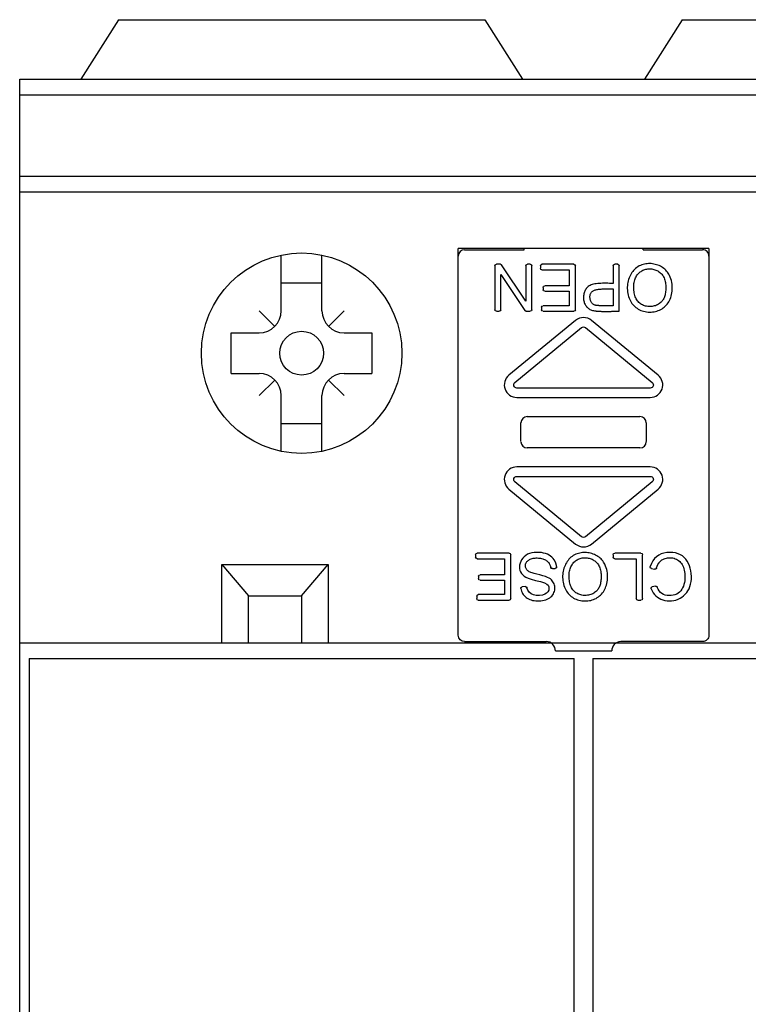
# Model space of a CAD drawing. Extents: x -25 to 174, y -20 to 119.
# Drawn here: x 120 to 143, y 61 to 92 of the extents above; entities that cross this region are included whole.
import ezdxf

# ---------------------------------------------------------------- set-up
doc = ezdxf.new("R2010")
doc.units = 0
doc.header["$MEASUREMENT"] = 0
doc.layers.add('OBRYS', color=5, linetype='CONTINUOUS')

msp = doc.modelspace()

# ---------------------------------------------------------------- linework, layer by layer
at = {"layer": 'OBRYS', "color": 5}
for p, q in [((123.15, 92), (121.95, 90.1)), ((123.15, 92), (134.85, 92)), ((134.85, 92), (136.05, 90.1)), ((141.15, 92), (139.95, 90.1)), ((141.15, 92), (152.85, 92)), ((120, 8.1), (120, 90.1)), ((120, 90.1), (138, 90.1)), ((138, 90.1), (156, 90.1)), ((120, 89.6), (138, 89.6)), ((138, 89.6), (156, 89.6)), ((120, 87), (138, 87)), ((138, 87), (156, 87)), ((120, 86.5), (138, 86.5)), ((138, 86.5), (156, 86.5)), ((128.35, 82.707), (128.35, 84.483)), ((129.65, 82.707), (129.65, 84.483)), ((128.35, 83.595), (129.65, 83.595)), ((128.143, 82.207), (127.643, 82.707)), ((129.857, 82.207), (130.357, 82.707)), ((126.75, 80.7), (126.75, 82)), ((126.755, 82), (127.643, 82)), ((130.357, 82), (131.245, 82)), ((131.25, 80.7), (131.25, 82)), ((126.755, 80.7), (127.643, 80.7)), ((130.357, 80.7), (131.245, 80.7)), ((128.143, 80.493), (127.643, 79.993)), ((129.857, 80.493), (130.357, 79.993)), ((128.35, 78.217), (128.35, 79.993)), ((129.65, 78.217), (129.65, 79.993)), ((128.35, 79.105), (129.65, 79.105)), ((126.45, 72.1), (126.45, 74.6)), ((126.45, 74.6), (129.85, 74.6)), ((126.45, 74.6), (127.3, 73.6)), ((129, 73.6), (129.85, 74.6)), ((129.85, 74.6), (129.85, 72.1)), ((127.3, 72.1), (127.3, 73.6)), ((127.3, 73.6), (129, 73.6)), ((129, 73.6), (129, 72.1)), ((120, 72.1), (138, 72.1)), ((138, 72.1), (156, 72.1)), ((120.3, 71.6), (137.7, 71.6)), ((120.3, 71.6), (120.3, 26.6)), ((137.7, 26.6), (137.7, 71.6)), ((138.3, 71.6), (155.7, 71.6)), ((138.3, 71.6), (138.3, 26.6))]:
    msp.add_line(p, q, dxfattribs=at)
at = {"layer": 'OBRYS', "linetype": 'CONTINUOUS'}
for p, q in [((134, 72.366), (134, 84.689)), ((142, 84.689), (134, 84.689)), ((134.2, 84.653), (136.1, 84.653)), ((139.9, 84.653), (141.8, 84.653)), ((142, 84.689), (142, 72.366)), ((134, 84.447), (134, 84.453)), ((142, 84.453), (142, 84.447)), ((135.167, 84.139), (135.167, 82.739)), ((135.344, 84.189), (135.217, 84.189)), ((136.159, 83.01), (135.386, 84.167)), ((136.159, 84.139), (136.159, 83.01)), ((136.299, 84.189), (136.209, 84.189)), ((136.349, 82.739), (136.349, 84.139)), ((136.621, 84.139), (136.621, 84.062)), ((137.691, 84.189), (136.671, 84.189)), ((136.671, 84.012), (137.542, 84.012)), ((137.542, 84.012), (137.542, 83.501)), ((137.741, 82.739), (137.741, 84.139)), ((138.944, 84.139), (138.944, 83.579)), ((139.092, 84.189), (138.994, 84.189)), ((139.142, 82.689), (139.142, 84.139)), ((135.358, 82.739), (135.358, 83.866)), ((135.358, 83.866), (136.131, 82.711)), ((136.712, 83.451), (136.712, 83.375)), ((137.542, 83.501), (136.762, 83.501)), ((138.944, 83.402), (138.944, 82.866)), ((136.762, 83.325), (137.542, 83.325)), ((137.542, 83.325), (137.542, 82.866)), ((136.656, 82.816), (136.656, 82.739)), ((137.542, 82.866), (136.706, 82.866)), ((135.217, 82.689), (135.308, 82.689)), ((137.746, 82.398), (135.617, 80.644)), ((136.172, 82.689), (136.299, 82.689)), ((136.706, 82.689), (137.691, 82.689)), ((140.383, 80.644), (138.254, 82.398)), ((135.807, 80.413), (137.936, 82.166)), ((138.064, 82.166), (140.193, 80.413)), ((140.129, 80.236), (135.871, 80.236)), ((135.871, 79.936), (140.129, 79.936)), ((136.201, 79.326), (139.799, 79.326)), ((136, 78.524), (136, 79.128)), ((140, 79.128), (140, 78.524)), ((139.799, 78.326), (136.201, 78.326)), ((140.129, 77.716), (135.871, 77.716)), ((135.871, 77.416), (140.129, 77.416)), ((137.936, 75.486), (135.807, 77.239)), ((140.193, 77.239), (138.064, 75.486)), ((135.617, 77.007), (137.746, 75.254)), ((138.254, 75.254), (140.383, 77.007)), ((134.556, 74.913), (134.556, 74.836)), ((135.626, 74.963), (134.606, 74.963)), ((135.676, 73.513), (135.676, 74.913)), ((138.944, 74.913), (138.944, 74.836)), ((139.831, 74.963), (138.994, 74.963)), ((139.881, 73.513), (139.881, 74.913)), ((134.606, 74.786), (135.477, 74.786)), ((135.477, 74.786), (135.477, 74.275)), ((138.994, 74.786), (139.683, 74.786)), ((139.683, 74.786), (139.683, 73.513)), ((134.647, 74.225), (134.647, 74.149)), ((135.477, 74.275), (134.697, 74.275)), ((137.004, 74.468), (137.096, 74.477)), ((140.167, 74.474), (140.268, 74.449)), ((134.697, 74.099), (135.477, 74.099)), ((135.477, 74.099), (135.477, 73.64)), ((136.14, 73.896), (136.046, 73.889)), ((140.295, 73.91), (140.196, 73.887)), ((134.591, 73.59), (134.591, 73.513)), ((135.477, 73.64), (134.641, 73.64)), ((134.641, 73.463), (135.626, 73.463)), ((139.733, 73.463), (139.831, 73.463)), ((134, 72.339), (134, 72.366)), ((142, 72.366), (142, 72.339)), ((134.2, 72.139), (136.81, 72.139)), ((141.8, 72.139), (139.19, 72.139)), ((137.1, 71.839), (138.9, 71.839))]:
    msp.add_line(p, q, dxfattribs=at)
at = {"layer": 'OBRYS'}
for p, q in [((136.1, 84.653), (136.1, 84.689)), ((139.9, 84.653), (139.9, 84.689))]:
    msp.add_line(p, q, dxfattribs=at)
at = {"layer": 'OBRYS', "linetype": 'CONTINUOUS'}
for points in [[(140.747, 83.833), (140.727, 83.87), (140.705, 83.906), (140.68, 83.94), (140.653, 83.973), (140.624, 84.003), (140.593, 84.032), (140.56, 84.058), (140.525, 84.083), (140.489, 84.106), (140.452, 84.127), (140.413, 84.145), (140.373, 84.161), (140.332, 84.176), (140.291, 84.187), (140.248, 84.197), (140.205, 84.204), (140.162, 84.209), (140.118, 84.211), (140.074, 84.211), (140.03, 84.208), (139.987, 84.202), (139.943, 84.194), (139.9, 84.183), (139.858, 84.17), (139.816, 84.153), (139.775, 84.134), (139.736, 84.111), (139.699, 84.086), (139.664, 84.058), (139.63, 84.027), (139.599, 83.994), (139.57, 83.958), (139.542, 83.921), (139.517, 83.881), (139.494, 83.84), (139.474, 83.797), (139.455, 83.752), (139.439, 83.707), (139.426, 83.66), (139.415, 83.611), (139.406, 83.562), (139.401, 83.513), (139.398, 83.462), (139.397, 83.412), (139.4, 83.361), (139.405, 83.31), (139.413, 83.258), (139.424, 83.207), (139.439, 83.157), (139.456, 83.107)], [(139.809, 83.944), (139.836, 83.963), (139.864, 83.981), (139.893, 83.996), (139.923, 84.009), (139.954, 84.02), (139.986, 84.029), (140.018, 84.036), (140.05, 84.041), (140.083, 84.043), (140.116, 84.044), (140.149, 84.042), (140.182, 84.039), (140.214, 84.033), (140.246, 84.026), (140.278, 84.016), (140.309, 84.005), (140.339, 83.992), (140.368, 83.976), (140.397, 83.959), (140.424, 83.94), (140.45, 83.919), (140.474, 83.896), (140.497, 83.871), (140.519, 83.844), (140.538, 83.816), (140.556, 83.785), (140.571, 83.753), (140.585, 83.718), (140.596, 83.681), (140.606, 83.644), (140.614, 83.605), (140.62, 83.565), (140.624, 83.524), (140.627, 83.484), (140.627, 83.443), (140.627, 83.402), (140.625, 83.362), (140.621, 83.323), (140.616, 83.285), (140.61, 83.249), (140.602, 83.214), (140.593, 83.182), (140.583, 83.15), (140.572, 83.121), (140.559, 83.093), (140.545, 83.067), (140.53, 83.042), (140.513, 83.019), (140.495, 82.997), (140.476, 82.978)], [(139.456, 83.107), (139.475, 83.063), (139.496, 83.02), (139.519, 82.98), (139.546, 82.941), (139.574, 82.905), (139.605, 82.87), (139.638, 82.838), (139.673, 82.809), (139.709, 82.782), (139.748, 82.757), (139.788, 82.735), (139.831, 82.716), (139.874, 82.7), (139.919, 82.687), (139.966, 82.676), (140.013, 82.669), (140.061, 82.664), (140.109, 82.662), (140.157, 82.663), (140.205, 82.667), (140.252, 82.673), (140.298, 82.682), (140.343, 82.694), (140.386, 82.709), (140.427, 82.726), (140.466, 82.745), (140.505, 82.768), (140.541, 82.793), (140.576, 82.821), (140.609, 82.851), (140.641, 82.883), (140.67, 82.918), (140.697, 82.955), (140.722, 82.994), (140.745, 83.036), (140.765, 83.079), (140.782, 83.125), (140.797, 83.172), (140.809, 83.222), (140.819, 83.274), (140.826, 83.328), (140.831, 83.383), (140.832, 83.44), (140.83, 83.497), (140.825, 83.554), (140.817, 83.611), (140.805, 83.668), (140.79, 83.724), (140.77, 83.779), (140.747, 83.833)], [(140.476, 82.978), (140.449, 82.954), (140.42, 82.932), (140.39, 82.912), (140.358, 82.895), (140.326, 82.88), (140.293, 82.867), (140.259, 82.857), (140.224, 82.849), (140.189, 82.843), (140.154, 82.839), (140.119, 82.838), (140.084, 82.839), (140.049, 82.842), (140.014, 82.848), (139.98, 82.855), (139.947, 82.865), (139.914, 82.877), (139.883, 82.891), (139.852, 82.908), (139.823, 82.926), (139.795, 82.947), (139.769, 82.97), (139.745, 82.995), (139.722, 83.022), (139.702, 83.052), (139.683, 83.083), (139.666, 83.118), (139.652, 83.154), (139.639, 83.192), (139.628, 83.232), (139.619, 83.272), (139.612, 83.314), (139.607, 83.357), (139.604, 83.4), (139.603, 83.443), (139.604, 83.487), (139.607, 83.529), (139.611, 83.571), (139.618, 83.612), (139.626, 83.651), (139.637, 83.688), (139.649, 83.723), (139.663, 83.757), (139.679, 83.788), (139.696, 83.819), (139.716, 83.847), (139.737, 83.874), (139.759, 83.899), (139.783, 83.922), (139.809, 83.944)], [(138.944, 83.579), (138.889, 83.579), (138.833, 83.58), (138.777, 83.581), (138.721, 83.581), (138.665, 83.582), (138.61, 83.581), (138.556, 83.58), (138.503, 83.578), (138.453, 83.574), (138.404, 83.569), (138.359, 83.562), (138.317, 83.553), (138.278, 83.542), (138.242, 83.529), (138.209, 83.513), (138.179, 83.496), (138.152, 83.477), (138.128, 83.456), (138.106, 83.434), (138.087, 83.41), (138.069, 83.385), (138.054, 83.359), (138.041, 83.332), (138.029, 83.304), (138.02, 83.275), (138.011, 83.246), (138.005, 83.215), (138.001, 83.184), (137.998, 83.152), (137.998, 83.12), (137.999, 83.088), (138.003, 83.056), (138.008, 83.025), (138.015, 82.994), (138.024, 82.964), (138.035, 82.935), (138.048, 82.907), (138.063, 82.881), (138.079, 82.857), (138.096, 82.835), (138.115, 82.814), (138.135, 82.795), (138.156, 82.778), (138.179, 82.763), (138.203, 82.749), (138.229, 82.737), (138.256, 82.726), (138.285, 82.717), (138.316, 82.709), (138.348, 82.703)], [(138.375, 82.879), (138.356, 82.885), (138.338, 82.893), (138.321, 82.903), (138.305, 82.915), (138.291, 82.927), (138.277, 82.941), (138.265, 82.956), (138.253, 82.973), (138.243, 82.99), (138.234, 83.008), (138.226, 83.027), (138.22, 83.046), (138.214, 83.066), (138.21, 83.086), (138.207, 83.106), (138.205, 83.127), (138.205, 83.147), (138.206, 83.167), (138.208, 83.187), (138.212, 83.207), (138.217, 83.226), (138.223, 83.244), (138.23, 83.262), (138.239, 83.278), (138.25, 83.294), (138.262, 83.309), (138.276, 83.322), (138.292, 83.334), (138.309, 83.344), (138.329, 83.354), (138.35, 83.363), (138.372, 83.37), (138.396, 83.377), (138.421, 83.382), (138.448, 83.387), (138.476, 83.391), (138.505, 83.394), (138.534, 83.397), (138.565, 83.399), (138.597, 83.401), (138.629, 83.402), (138.663, 83.403), (138.696, 83.403), (138.731, 83.403), (138.766, 83.403), (138.801, 83.403), (138.836, 83.403), (138.872, 83.402), (138.908, 83.402), (138.944, 83.402)], [(138.348, 82.703), (138.358, 82.701), (138.368, 82.7), (138.379, 82.698), (138.39, 82.697), (138.402, 82.696), (138.414, 82.694), (138.426, 82.693), (138.439, 82.692), (138.453, 82.691), (138.466, 82.69), (138.48, 82.69), (138.495, 82.689), (138.509, 82.688), (138.525, 82.688), (138.54, 82.687), (138.555, 82.687), (138.571, 82.686), (138.587, 82.686), (138.604, 82.686), (138.62, 82.685), (138.637, 82.685), (138.654, 82.685), (138.671, 82.685), (138.688, 82.685), (138.706, 82.685), (138.723, 82.685), (138.741, 82.685), (138.759, 82.685), (138.777, 82.685), (138.794, 82.685), (138.812, 82.686), (138.83, 82.686), (138.848, 82.686), (138.866, 82.686), (138.884, 82.686), (138.902, 82.687), (138.92, 82.687), (138.938, 82.687), (138.956, 82.687), (138.974, 82.688), (138.991, 82.688), (139.009, 82.688), (139.026, 82.688), (139.043, 82.688), (139.06, 82.688), (139.077, 82.689), (139.094, 82.689), (139.11, 82.689), (139.126, 82.689), (139.142, 82.689)], [(138.944, 82.866), (138.932, 82.866), (138.919, 82.866), (138.907, 82.866), (138.894, 82.866), (138.881, 82.866), (138.869, 82.865), (138.855, 82.865), (138.842, 82.865), (138.829, 82.865), (138.816, 82.865), (138.802, 82.865), (138.789, 82.865), (138.775, 82.865), (138.761, 82.865), (138.748, 82.865), (138.734, 82.865), (138.721, 82.865), (138.707, 82.865), (138.693, 82.865), (138.68, 82.865), (138.667, 82.865), (138.653, 82.865), (138.64, 82.865), (138.627, 82.865), (138.614, 82.865), (138.601, 82.865), (138.588, 82.865), (138.576, 82.865), (138.564, 82.865), (138.552, 82.866), (138.54, 82.866), (138.528, 82.866), (138.517, 82.866), (138.505, 82.867), (138.495, 82.867), (138.484, 82.868), (138.474, 82.868), (138.464, 82.869), (138.454, 82.869), (138.445, 82.87), (138.436, 82.871), (138.428, 82.871), (138.419, 82.872), (138.412, 82.873), (138.404, 82.874), (138.398, 82.875), (138.391, 82.876), (138.385, 82.877), (138.38, 82.878), (138.375, 82.879)], [(137.063, 74.751), (137.029, 74.796), (136.99, 74.837), (136.947, 74.872), (136.899, 74.903), (136.846, 74.929), (136.789, 74.95), (136.725, 74.967), (136.655, 74.98), (136.58, 74.987), (136.503, 74.989), (136.426, 74.984), (136.35, 74.973), (136.279, 74.954), (136.214, 74.926), (136.156, 74.891), (136.105, 74.85), (136.061, 74.803), (136.024, 74.752), (135.995, 74.697), (135.974, 74.64), (135.961, 74.582), (135.956, 74.525), (135.959, 74.468), (135.971, 74.413), (135.992, 74.362), (136.022, 74.314), (136.06, 74.27), (136.106, 74.231), (136.161, 74.196), (136.23, 74.164), (136.325, 74.131), (136.464, 74.095), (136.627, 74.056), (136.752, 74.016), (136.829, 73.978), (136.872, 73.937), (136.891, 73.89), (136.896, 73.836), (136.888, 73.78), (136.864, 73.729), (136.823, 73.685), (136.764, 73.65), (136.687, 73.625), (136.592, 73.613), (136.488, 73.616), (136.398, 73.633), (136.323, 73.667), (136.263, 73.715), (136.22, 73.779), (136.193, 73.857)], [(138.682, 74.607), (138.662, 74.644), (138.64, 74.68), (138.615, 74.714), (138.588, 74.747), (138.559, 74.777), (138.528, 74.806), (138.495, 74.832), (138.461, 74.857), (138.424, 74.88), (138.387, 74.901), (138.348, 74.919), (138.308, 74.935), (138.268, 74.95), (138.226, 74.961), (138.183, 74.971), (138.14, 74.978), (138.097, 74.983), (138.053, 74.985), (138.009, 74.985), (137.966, 74.982), (137.922, 74.976), (137.878, 74.968), (137.835, 74.957), (137.793, 74.944), (137.751, 74.927), (137.71, 74.908), (137.671, 74.885), (137.634, 74.86), (137.599, 74.832), (137.566, 74.801), (137.534, 74.768), (137.505, 74.732), (137.477, 74.695), (137.452, 74.655), (137.429, 74.614), (137.409, 74.571), (137.39, 74.526), (137.374, 74.481), (137.361, 74.434), (137.35, 74.385), (137.342, 74.336), (137.336, 74.287), (137.333, 74.236), (137.332, 74.186), (137.335, 74.135), (137.34, 74.084), (137.348, 74.032), (137.36, 73.981), (137.374, 73.931), (137.391, 73.881)], [(140.161, 73.82), (140.19, 73.757), (140.224, 73.699), (140.264, 73.647), (140.309, 73.6), (140.358, 73.558), (140.412, 73.522), (140.47, 73.493), (140.532, 73.469), (140.597, 73.452), (140.665, 73.441), (140.735, 73.437), (140.808, 73.44), (140.88, 73.45), (140.95, 73.467), (141.017, 73.491), (141.081, 73.521), (141.14, 73.557), (141.196, 73.6), (141.247, 73.649), (141.293, 73.703), (141.334, 73.763), (141.368, 73.828), (141.397, 73.898), (141.419, 73.973), (141.434, 74.053), (141.442, 74.136), (141.443, 74.222), (141.438, 74.309), (141.425, 74.395), (141.407, 74.48), (141.381, 74.561), (141.348, 74.638), (141.31, 74.708), (141.265, 74.771), (141.214, 74.827), (141.156, 74.875), (141.091, 74.914), (141.018, 74.946), (140.936, 74.969), (140.847, 74.984), (140.753, 74.989), (140.659, 74.984), (140.567, 74.968), (140.481, 74.941), (140.403, 74.902), (140.332, 74.851), (140.269, 74.789), (140.214, 74.715), (140.169, 74.632), (140.132, 74.538)], [(136.318, 74.344), (136.291, 74.356), (136.265, 74.369), (136.243, 74.383), (136.222, 74.399), (136.204, 74.416), (136.188, 74.434), (136.175, 74.453), (136.164, 74.472), (136.155, 74.492), (136.149, 74.513), (136.145, 74.534), (136.143, 74.555), (136.144, 74.576), (136.147, 74.597), (136.152, 74.617), (136.159, 74.637), (136.169, 74.657), (136.181, 74.676), (136.195, 74.695), (136.212, 74.712), (136.23, 74.729), (136.251, 74.744), (136.274, 74.758), (136.3, 74.77), (136.327, 74.781), (136.357, 74.791), (136.388, 74.798), (136.421, 74.804), (136.455, 74.807), (136.49, 74.809), (136.525, 74.809), (136.56, 74.808), (136.595, 74.804), (136.63, 74.799), (136.663, 74.792), (136.696, 74.783), (136.727, 74.773), (136.757, 74.76), (136.785, 74.747), (136.81, 74.732), (136.833, 74.715), (136.853, 74.698), (136.872, 74.68), (136.889, 74.66), (136.903, 74.638), (136.916, 74.616), (136.927, 74.591), (136.937, 74.566), (136.945, 74.538), (136.951, 74.509)], [(137.141, 74.532), (137.141, 74.537), (137.14, 74.542), (137.14, 74.546), (137.139, 74.551), (137.138, 74.556), (137.137, 74.561), (137.137, 74.565), (137.136, 74.57), (137.135, 74.575), (137.134, 74.579), (137.133, 74.584), (137.132, 74.588), (137.131, 74.593), (137.13, 74.598), (137.128, 74.602), (137.127, 74.607), (137.126, 74.611), (137.125, 74.616), (137.123, 74.62), (137.122, 74.625), (137.121, 74.629), (137.119, 74.634), (137.118, 74.638), (137.116, 74.642), (137.115, 74.647), (137.113, 74.651), (137.111, 74.655), (137.11, 74.66), (137.108, 74.664), (137.106, 74.668), (137.104, 74.673), (137.103, 74.677), (137.101, 74.681), (137.099, 74.685), (137.097, 74.69), (137.095, 74.694), (137.093, 74.698), (137.091, 74.702), (137.089, 74.706), (137.086, 74.71), (137.084, 74.714), (137.082, 74.719), (137.08, 74.723), (137.077, 74.727), (137.075, 74.731), (137.073, 74.735), (137.07, 74.739), (137.068, 74.743), (137.065, 74.747), (137.063, 74.751)], [(137.141, 74.532), (137.142, 74.53), (137.142, 74.529), (137.142, 74.527), (137.142, 74.526), (137.142, 74.524), (137.142, 74.523), (137.141, 74.521), (137.141, 74.519), (137.141, 74.518), (137.141, 74.516), (137.14, 74.515), (137.14, 74.513), (137.14, 74.512), (137.139, 74.51), (137.139, 74.509), (137.138, 74.507), (137.137, 74.506), (137.137, 74.504), (137.136, 74.503), (137.135, 74.501), (137.134, 74.5), (137.133, 74.499), (137.133, 74.497), (137.132, 74.496), (137.131, 74.495), (137.13, 74.494), (137.128, 74.492), (137.127, 74.491), (137.126, 74.49), (137.125, 74.489), (137.124, 74.488), (137.123, 74.487), (137.121, 74.486), (137.12, 74.485), (137.119, 74.484), (137.117, 74.483), (137.116, 74.483), (137.115, 74.482), (137.113, 74.481), (137.112, 74.48), (137.11, 74.48), (137.109, 74.479), (137.107, 74.479), (137.106, 74.478), (137.104, 74.478), (137.103, 74.478), (137.101, 74.477), (137.099, 74.477), (137.098, 74.477), (137.096, 74.477)], [(137.391, 73.881), (137.41, 73.837), (137.431, 73.794), (137.455, 73.754), (137.481, 73.715), (137.509, 73.679), (137.54, 73.644), (137.573, 73.612), (137.608, 73.583), (137.645, 73.556), (137.683, 73.531), (137.724, 73.509), (137.766, 73.49), (137.809, 73.474), (137.854, 73.461), (137.901, 73.45), (137.948, 73.443), (137.996, 73.438), (138.044, 73.436), (138.092, 73.437), (138.14, 73.441), (138.187, 73.447), (138.233, 73.456), (138.278, 73.468), (138.321, 73.483), (138.362, 73.5), (138.402, 73.519), (138.44, 73.542), (138.476, 73.567), (138.511, 73.595), (138.545, 73.625), (138.576, 73.657), (138.605, 73.692), (138.633, 73.729), (138.657, 73.768), (138.68, 73.81), (138.7, 73.853), (138.717, 73.899), (138.732, 73.946), (138.745, 73.996), (138.754, 74.048), (138.761, 74.102), (138.766, 74.157), (138.767, 74.214), (138.765, 74.271), (138.761, 74.328), (138.752, 74.385), (138.74, 74.442), (138.725, 74.498), (138.705, 74.553), (138.682, 74.607)], [(138.411, 73.752), (138.384, 73.728), (138.355, 73.706), (138.325, 73.686), (138.293, 73.669), (138.261, 73.654), (138.228, 73.641), (138.194, 73.631), (138.159, 73.623), (138.124, 73.617), (138.089, 73.613), (138.054, 73.612), (138.019, 73.613), (137.984, 73.616), (137.95, 73.622), (137.916, 73.629), (137.882, 73.639), (137.85, 73.651), (137.818, 73.665), (137.788, 73.682), (137.758, 73.7), (137.731, 73.721), (137.704, 73.744), (137.68, 73.769), (137.657, 73.796), (137.637, 73.826), (137.618, 73.857), (137.602, 73.892), (137.587, 73.928), (137.574, 73.966), (137.563, 74.005), (137.554, 74.046), (137.547, 74.088), (137.542, 74.131), (137.539, 74.174), (137.538, 74.217), (137.539, 74.261), (137.542, 74.303), (137.546, 74.345), (137.553, 74.386), (137.562, 74.425), (137.572, 74.462), (137.584, 74.497), (137.598, 74.531), (137.614, 74.562), (137.632, 74.593), (137.651, 74.621), (137.672, 74.648), (137.694, 74.673), (137.718, 74.696), (137.744, 74.718)], [(137.744, 74.718), (137.771, 74.737), (137.799, 74.755), (137.828, 74.77), (137.859, 74.783), (137.889, 74.794), (137.921, 74.803), (137.953, 74.81), (137.986, 74.815), (138.018, 74.817), (138.051, 74.818), (138.084, 74.816), (138.117, 74.813), (138.149, 74.807), (138.181, 74.8), (138.213, 74.79), (138.244, 74.779), (138.274, 74.766), (138.304, 74.75), (138.332, 74.733), (138.359, 74.714), (138.385, 74.693), (138.41, 74.67), (138.433, 74.645), (138.454, 74.618), (138.473, 74.59), (138.491, 74.559), (138.506, 74.527), (138.52, 74.492), (138.531, 74.455), (138.541, 74.418), (138.549, 74.379), (138.555, 74.339), (138.559, 74.298), (138.562, 74.258), (138.563, 74.217), (138.562, 74.176), (138.56, 74.136), (138.556, 74.097), (138.551, 74.059), (138.545, 74.023), (138.537, 73.988), (138.529, 73.956), (138.518, 73.924), (138.507, 73.895), (138.494, 73.867), (138.48, 73.841), (138.465, 73.816), (138.448, 73.793), (138.431, 73.771), (138.411, 73.752)], [(140.167, 74.474), (140.166, 74.475), (140.164, 74.475), (140.163, 74.476), (140.161, 74.476), (140.16, 74.477), (140.158, 74.478), (140.157, 74.478), (140.155, 74.479), (140.154, 74.48), (140.153, 74.481), (140.151, 74.482), (140.15, 74.483), (140.149, 74.484), (140.147, 74.485), (140.146, 74.486), (140.145, 74.487), (140.144, 74.488), (140.143, 74.489), (140.142, 74.49), (140.141, 74.492), (140.14, 74.493), (140.139, 74.494), (140.138, 74.496), (140.137, 74.497), (140.136, 74.498), (140.135, 74.5), (140.135, 74.501), (140.134, 74.503), (140.133, 74.504), (140.133, 74.506), (140.132, 74.507), (140.132, 74.509), (140.131, 74.511), (140.131, 74.512), (140.131, 74.514), (140.13, 74.515), (140.13, 74.517), (140.13, 74.519), (140.13, 74.52), (140.13, 74.522), (140.13, 74.523), (140.13, 74.525), (140.13, 74.527), (140.13, 74.528), (140.13, 74.53), (140.131, 74.532), (140.131, 74.533), (140.131, 74.535), (140.132, 74.536), (140.132, 74.538)], [(140.328, 74.484), (140.33, 74.49), (140.332, 74.496), (140.333, 74.502), (140.335, 74.508), (140.337, 74.514), (140.339, 74.52), (140.341, 74.526), (140.343, 74.531), (140.346, 74.537), (140.348, 74.543), (140.35, 74.548), (140.352, 74.554), (140.355, 74.559), (140.357, 74.565), (140.359, 74.57), (140.362, 74.575), (140.364, 74.581), (140.367, 74.586), (140.37, 74.591), (140.372, 74.596), (140.375, 74.601), (140.378, 74.606), (140.38, 74.611), (140.383, 74.616), (140.386, 74.621), (140.389, 74.625), (140.392, 74.63), (140.395, 74.635), (140.398, 74.639), (140.401, 74.644), (140.404, 74.648), (140.407, 74.653), (140.411, 74.657), (140.414, 74.661), (140.417, 74.666), (140.421, 74.67), (140.424, 74.674), (140.427, 74.678), (140.431, 74.682), (140.434, 74.686), (140.438, 74.69), (140.442, 74.694), (140.445, 74.697), (140.449, 74.701), (140.453, 74.705), (140.457, 74.708), (140.461, 74.712), (140.464, 74.715), (140.468, 74.719), (140.472, 74.722)], [(140.472, 74.722), (140.503, 74.745), (140.535, 74.764), (140.57, 74.781), (140.607, 74.795), (140.646, 74.805), (140.685, 74.813), (140.726, 74.817), (140.767, 74.817), (140.808, 74.815), (140.849, 74.809), (140.889, 74.8), (140.929, 74.787), (140.967, 74.771), (141.004, 74.75), (141.037, 74.727), (141.069, 74.699), (141.098, 74.668), (141.125, 74.634), (141.149, 74.597), (141.17, 74.556), (141.188, 74.513), (141.204, 74.467), (141.217, 74.418), (141.227, 74.366), (141.234, 74.312), (141.238, 74.256), (141.239, 74.198), (141.236, 74.14), (141.23, 74.081), (141.22, 74.022), (141.206, 73.965), (141.187, 73.91), (141.164, 73.857), (141.137, 73.808), (141.104, 73.763), (141.067, 73.722), (141.024, 73.687), (140.975, 73.657), (140.919, 73.635), (140.859, 73.619), (140.795, 73.609), (140.73, 73.607), (140.666, 73.612), (140.605, 73.625), (140.55, 73.646), (140.501, 73.675), (140.456, 73.712), (140.417, 73.758), (140.382, 73.814), (140.353, 73.879)], [(136.001, 73.832), (136.009, 73.79), (136.021, 73.75), (136.036, 73.711), (136.055, 73.674), (136.077, 73.64), (136.103, 73.607), (136.132, 73.577), (136.165, 73.55), (136.201, 73.525), (136.24, 73.503), (136.282, 73.484), (136.327, 73.469), (136.375, 73.456), (136.425, 73.447), (136.478, 73.441), (136.531, 73.438), (136.585, 73.439), (136.639, 73.443), (136.692, 73.45), (136.743, 73.46), (136.793, 73.474), (136.84, 73.491), (136.883, 73.512), (136.923, 73.536), (136.958, 73.564), (136.989, 73.594), (137.016, 73.628), (137.039, 73.664), (137.057, 73.702), (137.071, 73.742), (137.081, 73.782), (137.086, 73.823), (137.087, 73.864), (137.083, 73.904), (137.075, 73.944), (137.063, 73.982), (137.046, 74.018), (137.025, 74.052), (137.002, 74.084), (136.975, 74.113), (136.941, 74.14), (136.899, 74.166), (136.848, 74.19), (136.784, 74.215), (136.701, 74.241), (136.607, 74.267), (136.511, 74.292), (136.425, 74.314), (136.357, 74.332), (136.318, 74.344)], [(137.004, 74.468), (137.003, 74.468), (137.002, 74.468), (137, 74.468), (136.999, 74.468), (136.997, 74.468), (136.996, 74.468), (136.994, 74.469), (136.993, 74.469), (136.991, 74.469), (136.99, 74.469), (136.988, 74.47), (136.987, 74.47), (136.986, 74.47), (136.984, 74.471), (136.983, 74.471), (136.981, 74.472), (136.98, 74.472), (136.979, 74.473), (136.977, 74.474), (136.976, 74.474), (136.975, 74.475), (136.974, 74.476), (136.972, 74.477), (136.971, 74.477), (136.97, 74.478), (136.969, 74.479), (136.968, 74.48), (136.967, 74.481), (136.966, 74.482), (136.964, 74.483), (136.963, 74.484), (136.963, 74.485), (136.962, 74.486), (136.961, 74.488), (136.96, 74.489), (136.959, 74.49), (136.958, 74.491), (136.957, 74.492), (136.957, 74.494), (136.956, 74.495), (136.955, 74.496), (136.955, 74.498), (136.954, 74.499), (136.953, 74.5), (136.953, 74.502), (136.952, 74.503), (136.952, 74.505), (136.952, 74.506), (136.951, 74.507), (136.951, 74.509)], [(140.328, 74.484), (140.327, 74.482), (140.327, 74.481), (140.326, 74.479), (140.326, 74.478), (140.325, 74.477), (140.325, 74.475), (140.324, 74.474), (140.323, 74.472), (140.322, 74.471), (140.322, 74.47), (140.321, 74.469), (140.32, 74.467), (140.319, 74.466), (140.318, 74.465), (140.317, 74.464), (140.316, 74.463), (140.315, 74.462), (140.314, 74.461), (140.312, 74.459), (140.311, 74.459), (140.31, 74.458), (140.309, 74.457), (140.307, 74.456), (140.306, 74.455), (140.305, 74.454), (140.304, 74.453), (140.302, 74.453), (140.301, 74.452), (140.299, 74.451), (140.298, 74.451), (140.297, 74.45), (140.295, 74.45), (140.294, 74.449), (140.292, 74.449), (140.291, 74.449), (140.289, 74.448), (140.288, 74.448), (140.286, 74.448), (140.285, 74.448), (140.283, 74.448), (140.281, 74.447), (140.28, 74.447), (140.278, 74.447), (140.277, 74.448), (140.275, 74.448), (140.274, 74.448), (140.272, 74.448), (140.271, 74.448), (140.269, 74.449), (140.268, 74.449)], [(136.14, 73.896), (136.142, 73.896), (136.143, 73.897), (136.145, 73.897), (136.146, 73.896), (136.148, 73.896), (136.149, 73.896), (136.15, 73.896), (136.152, 73.896), (136.153, 73.896), (136.155, 73.895), (136.156, 73.895), (136.157, 73.895), (136.159, 73.894), (136.16, 73.894), (136.161, 73.893), (136.163, 73.893), (136.164, 73.892), (136.165, 73.892), (136.167, 73.891), (136.168, 73.89), (136.169, 73.89), (136.17, 73.889), (136.172, 73.888), (136.173, 73.887), (136.174, 73.887), (136.175, 73.886), (136.176, 73.885), (136.177, 73.884), (136.178, 73.883), (136.179, 73.882), (136.18, 73.881), (136.181, 73.88), (136.182, 73.879), (136.183, 73.878), (136.184, 73.877), (136.185, 73.875), (136.186, 73.874), (136.187, 73.873), (136.187, 73.872), (136.188, 73.87), (136.189, 73.869), (136.189, 73.868), (136.19, 73.867), (136.19, 73.865), (136.191, 73.864), (136.191, 73.863), (136.192, 73.861), (136.192, 73.86), (136.193, 73.858), (136.193, 73.857)], [(140.295, 73.91), (140.296, 73.91), (140.298, 73.91), (140.299, 73.911), (140.3, 73.911), (140.302, 73.911), (140.303, 73.911), (140.305, 73.911), (140.306, 73.911), (140.308, 73.911), (140.309, 73.911), (140.31, 73.911), (140.312, 73.911), (140.313, 73.911), (140.315, 73.911), (140.316, 73.91), (140.318, 73.91), (140.319, 73.91), (140.32, 73.909), (140.322, 73.909), (140.323, 73.908), (140.324, 73.908), (140.326, 73.907), (140.327, 73.907), (140.328, 73.906), (140.33, 73.905), (140.331, 73.905), (140.332, 73.904), (140.333, 73.903), (140.334, 73.903), (140.336, 73.902), (140.337, 73.901), (140.338, 73.9), (140.339, 73.899), (140.34, 73.898), (140.341, 73.897), (140.342, 73.896), (140.343, 73.895), (140.344, 73.894), (140.345, 73.893), (140.346, 73.892), (140.347, 73.891), (140.348, 73.889), (140.348, 73.888), (140.349, 73.887), (140.35, 73.886), (140.35, 73.884), (140.351, 73.883), (140.352, 73.882), (140.352, 73.881), (140.353, 73.879)], [(136.001, 73.832), (136.001, 73.834), (136, 73.835), (136, 73.837), (136, 73.839), (136, 73.84), (136, 73.842), (136, 73.844), (136.001, 73.845), (136.001, 73.847), (136.001, 73.848), (136.001, 73.85), (136.002, 73.852), (136.002, 73.853), (136.003, 73.855), (136.003, 73.856), (136.004, 73.858), (136.004, 73.859), (136.005, 73.861), (136.006, 73.862), (136.007, 73.864), (136.007, 73.865), (136.008, 73.867), (136.009, 73.868), (136.01, 73.869), (136.011, 73.871), (136.012, 73.872), (136.013, 73.873), (136.014, 73.874), (136.015, 73.875), (136.017, 73.876), (136.018, 73.878), (136.019, 73.879), (136.02, 73.88), (136.022, 73.881), (136.023, 73.881), (136.025, 73.882), (136.026, 73.883), (136.027, 73.884), (136.029, 73.885), (136.03, 73.885), (136.032, 73.886), (136.033, 73.886), (136.035, 73.887), (136.037, 73.887), (136.038, 73.888), (136.04, 73.888), (136.041, 73.889), (136.043, 73.889), (136.045, 73.889), (136.046, 73.889)], [(140.161, 73.82), (140.161, 73.822), (140.16, 73.823), (140.16, 73.825), (140.159, 73.827), (140.159, 73.828), (140.159, 73.83), (140.158, 73.832), (140.158, 73.833), (140.158, 73.835), (140.158, 73.837), (140.158, 73.839), (140.158, 73.84), (140.158, 73.842), (140.158, 73.844), (140.159, 73.845), (140.159, 73.847), (140.159, 73.849), (140.16, 73.85), (140.16, 73.852), (140.16, 73.854), (140.161, 73.855), (140.162, 73.857), (140.162, 73.858), (140.163, 73.86), (140.164, 73.861), (140.165, 73.863), (140.165, 73.864), (140.166, 73.866), (140.167, 73.867), (140.168, 73.869), (140.169, 73.87), (140.171, 73.871), (140.172, 73.873), (140.173, 73.874), (140.174, 73.875), (140.175, 73.876), (140.177, 73.877), (140.178, 73.878), (140.179, 73.879), (140.181, 73.88), (140.182, 73.881), (140.184, 73.882), (140.185, 73.883), (140.187, 73.883), (140.188, 73.884), (140.19, 73.885), (140.192, 73.885), (140.193, 73.886), (140.195, 73.886), (140.196, 73.887)]]:
    msp.add_lwpolyline(points, dxfattribs=at)
at = {"layer": 'OBRYS', "color": 5}
for radius in [3.2, 0.7]:
    msp.add_circle((129, 81.35), radius, dxfattribs=at)
at = {"layer": 'OBRYS'}
for centre, start, end in [((134.2, 84.453), 90.0116, 179.9993), ((141.8, 84.453), 358.2634, 89.9701)]:
    msp.add_arc(centre, 0.2, start, end, dxfattribs=at)
at = {"layer": 'OBRYS', "color": 5}
for centre, start, end in [((127.643, 82.707), 270, 0), ((130.357, 82.707), 180, 270), ((127.643, 79.993), 0, 90), ((130.357, 79.993), 90, 180)]:
    msp.add_arc(centre, 0.707, start, end, dxfattribs=at)
at = {"layer": 'OBRYS', "linetype": 'CONTINUOUS'}
for centre, radius, start, end in [((138, 82.089), 0.4, 50.5284, 129.4716), ((135.871, 80.336), 0.4, 129.4716, 270), ((140.129, 80.336), 0.4, 270, 50.5284), ((135.871, 77.316), 0.4, 90, 230.5284), ((140.129, 77.316), 0.4, 309.4716, 90), ((138, 75.563), 0.4, 230.5284, 309.4716), ((136.81, 71.849), 0.29, 358.0811, 89.9768), ((139.19, 71.848), 0.29, 90.0265, 181.8719)]:
    msp.add_arc(centre, radius, start, end, dxfattribs=at)
at = {"layer": 'OBRYS', "linetype": 'CONTINUOUS', "extrusion": (0, 0, -1)}
for centre, start, end in [((-138, 82.089), 50.5284, 129.4716), ((-135.871, 80.336), 270, 50.5284), ((-140.129, 80.336), 129.4716, 270), ((-135.871, 77.316), 309.4716, 90), ((-140.129, 77.316), 90, 230.5284), ((-138, 75.563), 230.5284, 309.4716)]:
    msp.add_arc(centre, 0.1, start, end, dxfattribs=at)
for centre, major_axis, ratio, start_param, end_param in [((135.217, 84.139), (-0.0355, 0.0355), 0.997265, 5.499157, 7.067214), ((135.344, 84.139), (0.0236, 0.0442), 0.998239, 5.793084, 6.773287), ((136.209, 84.139), (-0.0355, 0.0355), 0.997265, 5.499157, 7.067214), ((136.299, 84.139), (0.0355, 0.0355), 0.997265, 5.499157, 7.067214), ((136.671, 84.139), (-0.0355, 0.0355), 0.997265, 5.499157, 7.067214), ((136.671, 84.062), (-0.0355, -0.0355), 0.997265, 5.499157, 7.067214), ((137.691, 84.139), (0.0355, 0.0355), 0.997265, 5.499157, 7.067214), ((138.994, 84.139), (-0.0355, 0.0355), 0.997265, 5.499157, 7.067214), ((139.092, 84.139), (0.0355, 0.0355), 0.997265, 5.499157, 7.067214), ((136.762, 83.451), (-0.0355, 0.0355), 0.997265, 5.499157, 7.067214), ((136.762, 83.375), (-0.0355, -0.0355), 0.997265, 5.499157, 7.067214), ((135.217, 82.739), (-0.0355, -0.0355), 0.997265, 5.499157, 7.067214), ((135.308, 82.739), (0.0355, -0.0355), 0.997265, 5.499157, 7.067214), ((136.172, 82.739), (-0.0236, -0.0442), 0.99824, 5.793309, 6.773062), ((136.299, 82.739), (0.0355, -0.0355), 0.997265, 5.499157, 7.067214), ((136.706, 82.816), (-0.0355, 0.0355), 0.997265, 5.499157, 7.067214), ((136.706, 82.739), (-0.0355, -0.0355), 0.997265, 5.499157, 7.067214), ((137.691, 82.739), (0.0355, -0.0355), 0.997265, 5.499157, 7.067214), ((134.606, 74.913), (-0.0355, 0.0355), 0.997265, 5.499157, 7.067214), ((135.626, 74.913), (0.0355, 0.0355), 0.997265, 5.499157, 7.067214), ((138.994, 74.913), (-0.0355, 0.0355), 0.997265, 5.499157, 7.067214), ((139.831, 74.913), (0.0355, 0.0355), 0.997265, 5.499157, 7.067214), ((134.606, 74.836), (-0.0355, -0.0355), 0.997265, 5.499157, 7.067214), ((138.994, 74.836), (-0.0355, -0.0355), 0.997265, 5.499157, 7.067214), ((134.697, 74.225), (-0.0355, 0.0355), 0.997265, 5.499157, 7.067214), ((134.697, 74.149), (-0.0355, -0.0355), 0.997265, 5.499157, 7.067214), ((134.641, 73.59), (-0.0355, 0.0355), 0.997265, 5.499157, 7.067214), ((134.641, 73.513), (-0.0355, -0.0355), 0.997265, 5.499157, 7.067214), ((135.626, 73.513), (0.0355, -0.0355), 0.997265, 5.499157, 7.067214), ((139.733, 73.513), (-0.0355, -0.0355), 0.997265, 5.499157, 7.067214), ((139.831, 73.513), (0.0355, -0.0355), 0.997265, 5.499157, 7.067214), ((134.2, 72.339), (0, 0.2), 0.999962, 3.141593, 4.712389), ((141.8, 72.339), (0, 0.2), 0.999962, 1.570796, 3.141593)]:
    msp.add_ellipse(centre, major_axis=major_axis, ratio=ratio, start_param=start_param, end_param=end_param, dxfattribs=at)
at = {"layer": 'OBRYS', "linetype": 'CONTINUOUS'}
for centre, major_axis, start_param, end_param in [((136.203, 79.125), (-0.189, 0.075), 5.096035, 6.654718), ((139.797, 79.125), (0.189, 0.075), 5.911653, 7.470336), ((136.203, 78.526), (-0.189, -0.075), 5.911653, 7.470336), ((139.797, 78.526), (0.189, -0.075), 5.096035, 6.654718)]:
    msp.add_ellipse(centre, major_axis=major_axis, ratio=0.982481, start_param=start_param, end_param=end_param, dxfattribs=at)

doc.saveas('drawing.dxf')
